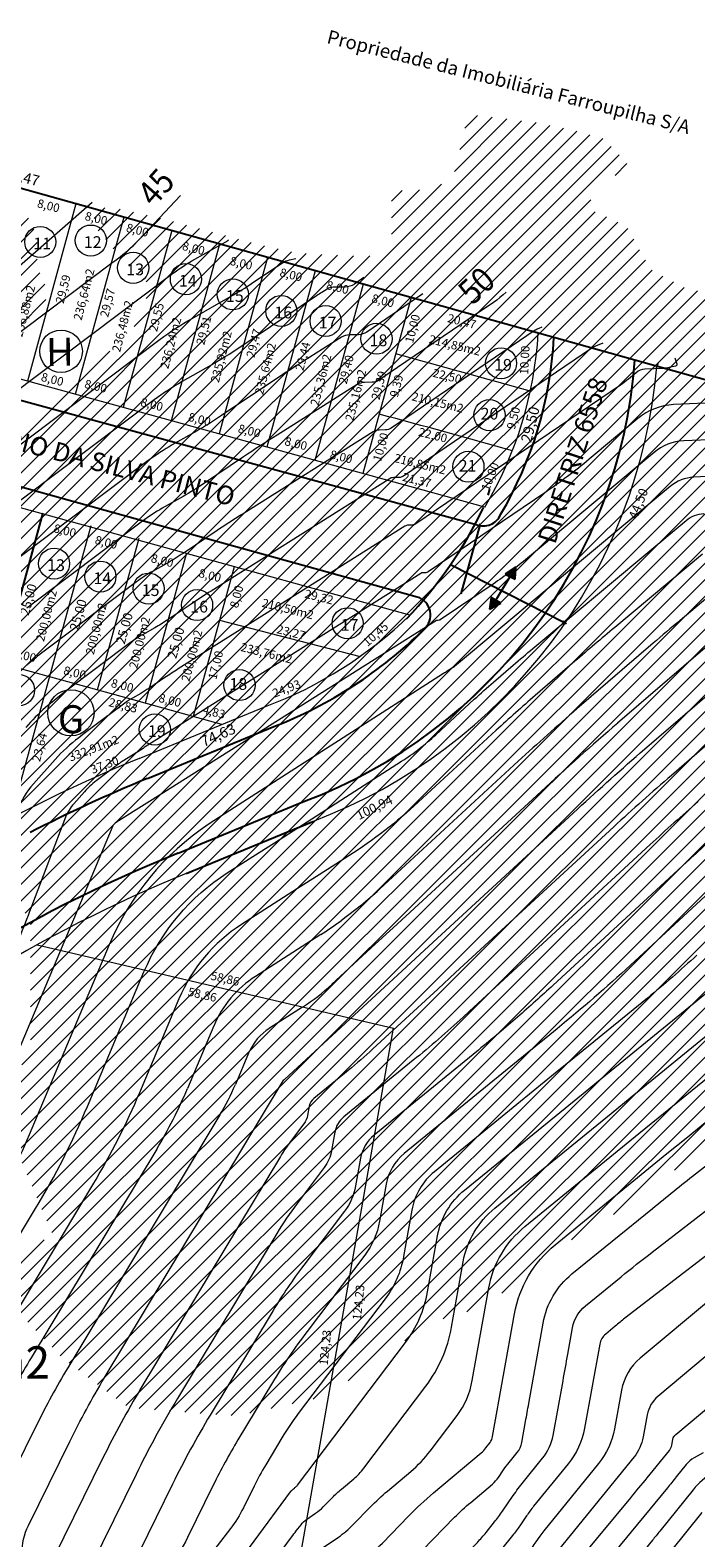
# Model space of a CAD drawing. Extents: x -91 to 358310, y 1 to 1326218.
# Drawn here: x 180047 to 180154, y 660914 to 661156 of the extents above; entities that cross this region are included whole.
import ezdxf
from ezdxf.enums import TextEntityAlignment as Align

# ---------------------------------------------------------------- set-up
doc = ezdxf.new("R2010")
doc.units = 0
doc.header["$LTSCALE"] = 35
doc.header["$MEASUREMENT"] = 0
for name, color, linetype in [('COTAS', 2, 'Continuous'), ('DIRETRIZ', 2, 'Continuous'), ('ID-POINT', 3, 'Continuous'), ('LOTES', 2, 'Continuous'), ('MEDEXTERNA', 4, 'Continuous'), ('NOME-RUA', 4, 'Continuous'), ('QUADRA', 4, 'Continuous'), ('RECUO', 1, 'Continuous'), ('RUAS', 2, 'Continuous'), ('TEXT', 3, 'Continuous'), ('TITULOS', 4, 'Continuous')]:
    doc.layers.add(name, color=color, linetype=linetype)
for name, color, linetype, lineweight in [('CURVP', 3, 'Continuous', 15), ('CURVS', 1, 'Continuous', 5), ('ROCHOSO', 7, 'Continuous', 20), ('VEG_mata+exóticas', 70, 'Continuous', 25), ('VEG_mata+nativas', 84, 'Continuous', 25)]:
    doc.layers.add(name, color=color, linetype=linetype, lineweight=lineweight)
doc.styles.add('ROMANS', font='ROMANS.SHX')
pattern_1 = [(45, (-299635.6625, -6002973.6891), (-1.3258252147, 1.3258252147), [])]

msp = doc.modelspace()

# ---------------------------------------------------------------- hatches: boundary and pattern name
at = {"layer": 'RECUO'}
h = msp.add_hatch(color=256, dxfattribs=at)
h.paths.add_polyline_path([(180123.18, 661068.91), (180123.99, 661068.49), (180124.9, 661070.02)])
h.paths.add_polyline_path([(180124.9, 661070.02), (180123.99, 661068.49), (180124, 661068.48, 0.003839), (180124.84, 661069.14)])
h.paths.add_polyline_path([(180124.84, 661069.14, -0.003839), (180124, 661068.48), (180124.76, 661068.09)])
h = msp.add_hatch(color=256, dxfattribs=at)
h.paths.add_polyline_path([(180122.44, 661064.22), (180121.67, 661064.7), (180120.64, 661063.25)])
h.paths.add_polyline_path([(180120.64, 661063.25), (180121.67, 661064.7), (180121.66, 661064.71, 0.003839), (180120.77, 661064.12)])
h.paths.add_polyline_path([(180120.77, 661064.12, -0.003839), (180121.66, 661064.71), (180120.93, 661065.16)])
at = {"layer": 'VEG_mata+exóticas', "lineweight": 5}
h = msp.add_hatch(dxfattribs=at)
h.set_pattern_fill('ANSI31', color=256, scale=15, style=0)
h.set_pattern_definition(pattern_1)
h.paths.add_polyline_path([(180014.67, 661141.45), (180009.57, 661141.45), (180004.97, 661141.45), (179998.68, 661142.64), (179994.6, 661145.02), (179987.97, 661145.87), (179978.79, 661146.04), (179973.34, 661143.15), (179969.77, 661137.71), (179969.94, 661131.25), (179970.96, 661124.97), (179976.41, 661122.25), (179983.38, 661119.87), (179986.27, 661118.85), (179988.99, 661118.85), (179995.11, 661116.47), (180006.85, 661116.81), (180009.06, 661114.94), (180012.12, 661112.56), (180015.86, 661112.05), (180021.98, 661111.88), (180029.63, 661109.84), (180032.18, 661106.95), (180036.43, 661104.91), (180043.24, 661107.8), (180045.45, 661108.99), (180046.13, 661109.16), (180048.85, 661110.86), (180049.53, 661114.6), (180047.83, 661118.51), (180047.83, 661122.42), (180046.98, 661125.81), (180044.94, 661127.34), (180042.73, 661128.7), (180039.5, 661131.93), (180035.24, 661138.56), (180028.44, 661139.07)])
at = {"layer": 'VEG_mata+nativas', "lineweight": 5}
h = msp.add_hatch(dxfattribs=at)
h.set_pattern_fill('ANSI31', color=1, scale=15, style=0)
h.set_pattern_definition(pattern_1)
edge = h.paths.add_edge_path()
edge.add_arc((180186.97, 661002.23), 3.56, 0, 360)
h.paths.add_polyline_path([(180102.68, 661120.13), (180099.16, 661120.13), (180089.94, 661120.57), (180083.79, 661121.89), (180067.54, 661126.28), (180059.63, 661128.03), (180057, 661127.59), (180057.06, 661124.93), (180061.95, 661119.07), (180065.37, 661116.13), (180065.37, 661111.74), (180061.95, 661106.36), (180055.1, 661101.97), (180048.26, 661095.61), (180043.86, 661089.75), (180038.84, 661089.42), (180036.7, 661071.16), (180039.45, 661055.62), (180039.45, 661042.83), (180038.53, 661029.12), (180046.76, 661012.67), (180046.76, 660993.48), (180042.19, 660981.6), (180050.42, 660962.41), (180041.28, 660957.84), (180037.65, 660957.84), (180041.02, 660954), (180052, 660942.59), (180062.54, 660934.69), (180073.08, 660933.81), (180080.11, 660933.37), (180094.16, 660936.44), (180102.51, 660942.15), (180110.85, 660948.29), (180119.64, 660950.93), (180127.98, 660957.07), (180136.33, 660963.65), (180142.48, 660966.73), (180154.78, 660976.38), (180184.65, 660982.53), (180194.75, 660983.84), (180205.29, 660977.7), (180210.12, 660966.29), (180216.27, 660963.22), (180218.03, 660970.24), (180211.88, 660978.58), (180206.17, 660985.16), (180202.65, 660995.25), (180205.73, 661005.79), (180210.12, 661011.05), (180216.71, 661014.57), (180221.98, 661011.05), (180224.18, 661007.54), (180227.25, 660999.2), (180259.02, 660975.94), (180275.71, 660968.92), (180272.19, 660983.84), (180266.92, 660997.01), (180255.94, 661011.05), (180244.08, 661024.22), (180239.69, 661032.12), (180239.69, 661043.97), (180236.62, 661050.99), (180235.74, 661048.95), (180227.39, 661059.92), (180227.39, 661070.46), (180223, 661073.09), (180214.22, 661075.72), (180212.02, 661084.5), (180215.53, 661087.57), (180222.12, 661088.89), (180230.91, 661086.26), (180238.81, 661085.82), (180257.26, 661086.26), (180266.48, 661080.99), (180281.42, 661080.99), (180288.89, 661083.62), (180291.96, 661090.65), (180294.6, 661096.35), (180303.38, 661098.55), (180306.45, 661099.42), (180309.09, 661099.86), (180309.97, 661106.01), (180309.09, 661113.91), (180315.68, 661113.03), (180321.39, 661114.79), (180321.39, 661118.3), (180326.66, 661120.93), (180330.17, 661120.93), (180337.64, 661120.93), (180347.74, 661122.69), (180349.08, 661128.91), (180350.84, 661135.05), (180353.48, 661141.64), (180365.77, 661135.05), (180371.92, 661138.13), (180376.76, 661142.51), (180382.03, 661146.9), (180385.54, 661150.41), (180384.22, 661153.49), (180381.15, 661152.17), (180377.19, 661150.41), (180368.85, 661145.59), (180365.34, 661142.95), (180359.63, 661144.71), (180349.96, 661148.66), (180344.69, 661149.1), (180341.18, 661146.9), (180338.54, 661141.2), (180338.54, 661136.37), (180334.15, 661131.98), (180327.12, 661129.79), (180321.85, 661130.23), (180316.14, 661130.23), (180310.43, 661134.61), (180305.6, 661133.3), (180300.33, 661126.28), (180297.69, 661120.13), (180293.3, 661121.01), (180288.03, 661122.76), (180281.44, 661128.47), (180271.34, 661130.66), (180255.53, 661129.35), (180250.26, 661125.84), (180238.84, 661123.2), (180226.1, 661128.03), (180220.39, 661128.47), (180214.68, 661126.28), (180210.73, 661120.13), (180209.85, 661112.67), (180202.38, 661112.67), (180200.18, 661117.06), (180199.31, 661123.64), (180191.84, 661122.33), (180187.45, 661118.81), (180185.25, 661115.3), (180180.86, 661113.99), (180176.03, 661113.11), (180159.34, 661113.55), (180152.31, 661114.86), (180146.6, 661117.94), (180142.65, 661124.96), (180136.94, 661127.59), (180136.94, 661131.54), (180143.52, 661134.18), (180139.13, 661139), (180134.3, 661140.32), (180128.15, 661141.64), (180117.17, 661142.95), (180115.85, 661137.25), (180115.85, 661135.49), (180114.1, 661131.98), (180108.82, 661130.66), (180105.75, 661130.66), (180104.87, 661129.35), (180104.87, 661123.64), (180105.31, 661121.45)])

# ---------------------------------------------------------------- linework, layer by layer
at = {"layer": 'COTAS', "color": 1, "lineweight": 5}
for centre in [(180056.48, 661122.62), (180048.35, 661122.4), (180063.3, 661118.22), (180071.78, 661116.4), (180079.33, 661113.94), (180087.13, 661111.28), (180094.27, 661109.66), (180102.45, 661106.81), (180122.5, 661102.86), (180120.64, 661094.5), (180117.25, 661086.2), (180050.57, 661070.6), (180058.02, 661068.5), (180065.79, 661066.58), (180073.59, 661063.92), (180097.81, 661060.99), (180044.94, 661050.22), (180080.41, 661051.04), (180066.78, 661043.88)]:
    msp.add_circle(centre, 2.5, dxfattribs=at)
at = {"layer": 'COTAS', "lineweight": 5}
for centre, radius in [((180051.69, 661104.78), 3.43), ((180053.28, 661046.57), 3.72)]:
    msp.add_circle(centre, radius, dxfattribs=at)
at = {"layer": 'CURVP'}
for p, q in [((180159.8, 661060.91, 60), (180141.26, 661044.92, 60)), ((180128.94, 661033.92, 60), (180105.14, 661011.94, 60)), ((180105.14, 661011.94, 60), (180102.26, 661009.29, 60)), ((180102.26, 661009.29, 60), (180095.28, 661002.85, 60)), ((180090.54, 660999.19, 60), (180085.26, 660995.8, 60)), ((180081.88, 660991.78, 60), (180079.75, 660986.7, 60)), ((180077.26, 660981.81, 60), (180052.76, 660941.07, 60)), ((180047.76, 660931.88, 60), (180042.29, 660920.73, 60))]:
    msp.add_line(p, q, dxfattribs=at)
for points, elevation in [([(180031.72, 661097.85), (180059.89, 661119.01, 0.018699), (180063.31, 661121.78), (180070.94, 661129.87)], 45), ([(180123.34, 661114.3, -0.041324), (180119.05, 661111.15), (180102.85, 661100.15, -0.145531), (180101.73, 661099.79), (180100.5, 661099.77, 0.136827), (180099.36, 661099.43), (180086.45, 661091.29, 0.007518), (180081.04, 661087.77), (180074.6, 661083.44, -0.018989), (180071.33, 661081.42), (180067.99, 661079.52, 0.031961), (180064.78, 661077.41), (180046.18, 661063.44, 0.029613)], 50), ([(180157.3, 661090.6), (180151.89, 661090.35, 0.163741), (180147.11, 661088.48), (180126.75, 661071.47, -0.024933), (180121.23, 661067.31), (180112.72, 661061.53, -0.145531), (180112.53, 661061.47), (180112.32, 661061.46, 0.136827), (180112.13, 661061.41), (180071.72, 661035.94), (180068.21, 661033.73), (180061.47, 661029.48, 0.001952), (180060.94, 661029.15), (180060.41, 661028.81, 0.151862), (180060.03, 661028.35), (180037.2, 660974.03, -0.035899), (180031.64, 660963.07), (180023.31, 660949.22, 0.021335), (180021.09, 660945.14), (180019.04, 660940.97, 0.112046), (180017.99, 660936.56), (180017.92, 660928.82, -0.088919), (180016.69, 660922.32), (180009.88, 660904.47)], 55), ([(180158.18, 661019.66), (180143.3, 661005.92, -0.015276), (180131.53, 660995.71), (180129.76, 660994.26), (180126.68, 660991.75), (180106.91, 660975.62, 0.179442), (180104.02, 660970.69), (180102.95, 660964.69, -0.11832), (180100.58, 660959.26), (180091.27, 660946.94, 0.026481), (180085.71, 660938.72), (180080.16, 660929.49, 0.021335), (180076.19, 660922.22), (180072.05, 660913.76, -0.050843), (180068.88, 660908.68), (180063.36, 660901.56, -0.001894), (180063.33, 660901.51), (180060.94, 660898.48)], 65), ([(180086.35, 660895.49), (180089.73, 660900.09, -0.006193), (180090.62, 660901.27), (180093.4, 660904.86, -0.078119), (180095.93, 660907.24), (180100, 660910.03, 0.049695), (180103.4, 660912.88), (180107.6, 660917.2, -0.024778), (180111.63, 660920.95), (180119.31, 660927.41, 0.056054), (180120.06, 660928.2), (180120.72, 660929.07, 0.11832), (180121.14, 660930.04), (180124.66, 660949.79, -0.179442), (180131.18, 660960.89), (180149.19, 660975.59), (180152.27, 660978.1), (180156.52, 660981.57, -0.006814)], 70), ([(180178.2, 660962.01), (180147.74, 660936.5, 0.175228), (180146.02, 660933.54), (180145.37, 660929.96, -0.126309), (180143.89, 660926.75), (180131.02, 660910.91, 0.021159), (180130.86, 660910.69), (180130.71, 660910.47, -0.020144), (180130.55, 660910.26), (180129.65, 660909.14, -0.003309), (180128.99, 660908.33), (180124.62, 660903.05, -0.027547), (180123.49, 660901.83), (180122.3, 660900.67, -0.114462), (180120.91, 660899.84), (180113.58, 660897.47, 0.101425), (180112.48, 660896.84), (180111.16, 660895.69, -0.074526), (180110.86, 660895.5), (180105.75, 660893.22)], 75)]:
    msp.add_lwpolyline(points, format="xyb", dxfattribs=dict(at, elevation=elevation))
for centre, radius, start, end in [((180462.11, 660673.03, 60), 491.16, 130.7853, 132.7125), ((180072.08, 661027.98, 60), 34.21, 302.6636, 312.7125), ((180090.04, 660988.35, 60), 8.85, 122.6636, 157.2039), ((180044.45, 661001.54, 60), 38.28, 328.98, 337.2039), ((180157.83, 660877.89, 60), 122.6, 148.98, 153.8688)]:
    msp.add_arc(centre, radius, start, end, dxfattribs=at)
at = {"layer": 'CURVS'}
for p, q in [((180157.48, 661066.62, 59), (180151.3, 661061.46, 59)), ((180146.95, 661057.77, 59), (180134.71, 661047.21, 59)), ((180125.25, 661038.77, 59), (180102.91, 661018.15, 59)), ((180100.02, 661015.62, 59), (180096.86, 661013.17, 59)), ((180093.49, 661010.86, 59), (180082.99, 661004.13, 59)), ((180076.27, 660996.14, 59), (180072.03, 660986.05, 59)), ((180067.09, 660976.31, 59), (180046.87, 660942.7, 59)), ((180154.82, 660917.82, 79), (180149.76, 660911.51, 79))]:
    msp.add_line(p, q, dxfattribs=at)
at = {"layer": 'CURVS', "elevation": 44}
msp.add_lwpolyline([(180034.53, 661109.41), (180056.7, 661128.81)], dxfattribs=at)
at = {"layer": 'CURVS'}
for points, elevation in [([(179953.03, 660911.99), (179960.18, 660953.92, -0.030646), (179960.4, 660954.87), (179960.69, 660955.82, 0.019528), (179960.93, 660956.77), (179965.45, 660977.64, -0.059097), (179970.15, 660991.31), (179977.17, 661005.85, 0.021499), (179983.33, 661020.17), (179985.37, 661025.53), (179990.77, 661039.74), (179990.8, 661039.81, -0.090662), (180000.59, 661055.98), (180014.83, 661072.06), (180017.39, 661074.95), (180017.74, 661075.34, -0.050421), (180035.03, 661091.28), (180069.65, 661117.29, -0.031961), (180073.2, 661119.61), (180078.56, 661122.65, -0.005262), (180078.65, 661122.71, 0.005262), (180078.56, 661122.65)], 46), ([(179959.3, 660910.41), (179964.62, 660941.6, -0.030646), (179966, 660947.48), (179967.74, 660953.28, 0.019528), (179969.25, 660959.13), (179972.31, 660973.26, -0.059097), (179976.07, 660984.21), (179981.68, 660995.84, 0.021499), (179986.62, 661007.31), (179993.49, 661025.38), (179998.99, 661039.59, -0.077162), (180008.52, 661054.43), (180020.52, 661067.98), (180023.08, 661070.86, -0.048131), (180037.82, 661084.32), (180067.63, 661106.71, -0.031961), (180072.77, 661110.09), (180078.97, 661113.6, 0.018989), (180082.57, 661115.84), (180087.35, 661119.05, -0.101253), (180088.45, 661119.5), (180089.46, 661119.7)], 47), ([(180100.44, 661116.64), (180098.9, 661115.6, -0.145531), (180097.41, 661115.13), (180095.46, 661115.09, 0.136827), (180094.52, 661114.81), (180093.65, 661114.26, 0.007518), (180092.8, 661113.71), (180080.45, 661105.39, -0.018989), (180075.86, 661102.56), (180071.18, 661099.9, 0.031961), (180066.68, 661096.95), (180040.6, 661077.36, 0.043743)], 48), ([(180109.91, 661114.01), (180100.88, 661107.88, -0.145531), (180099.57, 661107.46), (180098.13, 661107.43, 0.136827), (180096.81, 661107.04), (180090.71, 661103.19, 0.007518), (180086.28, 661100.31), (180077.52, 661094.42, -0.018989), (180073.6, 661091.99), (180069.58, 661089.71, 0.031961), (180065.73, 661087.18), (180043.39, 661070.4, 0.037873)], 49), ([(180129.04, 661108.69), (180128.58, 661108.48, 0.045255), (180128, 661108.16), (180104.83, 661092.43, -0.145531), (180103.89, 661092.13), (180102.86, 661092.11, 0.136827), (180101.91, 661091.83), (180081.14, 661078.74, 0.007518), (180076.82, 661075.92), (180071.68, 661072.46, -0.018989), (180069.07, 661070.84), (180066.39, 661069.33, 0.031961), (180063.83, 661067.65), (180048.96, 661056.48, 0.017107), (180046.2, 661054.26)], 51), ([(180138.88, 661106.11), (180137.7, 661105.59, 0.045255), (180136.95, 661105.17), (180106.8, 661084.7, -0.145531), (180106.05, 661084.46), (180105.23, 661084.45, 0.136827), (180104.47, 661084.22), (180075.84, 661066.18, 0.007518), (180072.61, 661064.08), (180068.75, 661061.48, -0.018989), (180066.8, 661060.27), (180064.8, 661059.14, 0.031961), (180062.88, 661057.88), (180052.26, 661049.91), (180049.17, 661047.4, 0.028874), (180046.02, 661044.23)], 52), ([(180150.44, 661103.72), (180150.78, 661102.78, -0.44965), (180150.57, 661102.39), (180149.57, 661102.16, -0.045801), (180148.68, 661102.03), (180145.65, 661101.89, 0.163741), (180144.23, 661101.34), (180143, 661100.31, -0.024933), (180141.72, 661099.34), (180108.77, 661076.98, -0.145531), (180108.21, 661076.8), (180107.59, 661076.79, 0.136827), (180107.02, 661076.62), (180070.54, 661053.63, 0.007518), (180068.39, 661052.23), (180065.83, 661050.51, -0.018989), (180064.53, 661049.7), (180063.2, 661048.95, 0.031961), (180061.93, 661048.11), (180058.43, 661045.48), (180055.21, 661043.07), (180054.54, 661042.56, 0.050421), (180050.73, 661039.05), (180047.27, 661035.15, 0.090662), (180044.62, 661030.76)], 53), ([(180157.91, 661096.55), (180150.27, 661096.19, 0.163741), (180144.52, 661093.95), (180136.68, 661087.4, -0.024933), (180129.53, 661082), (180110.75, 661069.25, -0.145531), (180110.37, 661069.13), (180109.96, 661069.13, 0.136827), (180109.57, 661069.01), (180065.24, 661041.07, 0.002488), (180064.88, 661040.85), (180061.39, 661038.63, 0.021287), (180060.98, 661038.35), (180057.32, 661035.6, 0.050421), (180055.44, 661033.86), (180053.73, 661031.94, 0.090662), (180052.42, 661029.77), (180047.12, 661015.83, -0.008612), (180043.11, 661005.81)], 54), ([(180157.83, 661084.71), (180153.52, 661084.5, 0.163741), (180149.7, 661083.02), (180115.01, 661054.03, -0.024933), (180114.89, 661053.93), (180114.69, 661053.8, 0.136827), (180114.68, 661053.8), (180113.82, 661053.26, 0.001952), (180113.25, 661052.9), (180078.83, 661030.83), (180075.37, 661028.6, 0.14616), (180059.43, 661009.21), (180046.57, 660978.62, -0.035899), (180039.61, 660964.91), (180029.2, 660947.59, 0.021335), (180026.42, 660942.49), (180023.86, 660937.27, 0.112046), (180022.55, 660931.76), (180022.45, 660920.81, -0.088919), (180021.37, 660915.14), (180016.98, 660903.64)], 56), ([(180024.09, 660902.8), (180026.57, 660909.29, 0.088919), (180026.96, 660911.37), (180027.11, 660926.96, -0.112046), (180028.68, 660933.58), (180031.76, 660939.84, -0.021335), (180035.09, 660945.96), (180047.59, 660966.75, 0.035899), (180055.94, 660983.2), (180065.04, 661004.85, -0.151862), (180078.45, 661020.8), (180082.56, 661023.43), (180086.03, 661025.66), (180106.47, 661038.76, 0.043875), (180111.99, 661043.03), (180118.19, 661048.75, -0.008409), (180121.3, 661051.52), (180124.45, 661054.24, -0.003927), (180127.62, 661056.93), (180152.29, 661077.55, -0.163741), (180155.14, 661078.66)], 57), ([(180154.89, 661072.09), (180140.8, 661060.32, 0.003927), (180134.38, 661054.87), (180128, 661049.37, 0.008409), (180121.72, 661043.76), (180109.18, 661032.18, -0.043875), (180098, 661023.54), (180093.24, 661020.49), (180089.76, 661018.26), (180080.72, 661012.47, 0.151862), (180070.65, 661000.49), (180064.31, 660985.39, -0.035899), (180056.91, 660970.82), (180040.98, 660944.33, 0.021335), (180037.09, 660937.19), (180033.51, 660929.88, 0.112046), (180031.67, 660922.16), (180031.48, 660901.94)], 58), ([(180045.28, 660900.32), (180045.39, 660911.21, -0.112046), (180046.45, 660915.69), (180053.09, 660929.23, -0.021335), (180058.65, 660939.44), (180087.44, 660987.3, 0.035899), (180087.47, 660987.36), (180087.49, 660987.42, -0.151862), (180087.53, 660987.47), (180087.59, 660987.51, 0.043875), (180087.65, 660987.55), (180107.29, 661005.68), (180110.16, 661008.33), (180134.79, 661031.07, -0.008409), (180145.59, 661040.71), (180158.29, 661051.67, -0.158083)], 61), ([(180159.32, 661044.61), (180149.91, 661036.49, 0.008409), (180140.63, 661028.21), (180115.19, 661004.73), (180112.31, 661002.07), (180101.89, 660992.45, -0.015276), (180097.9, 660988.99), (180092.35, 660984.46, 0.179442), (180091.64, 660983.24), (180091.37, 660981.75, -0.11832), (180090.78, 660980.41), (180088.61, 660977.53, 0.026481), (180086.99, 660975.13), (180064.54, 660937.81, 0.021335), (180058.43, 660926.58), (180050.61, 660910.64, 0.112046), (180049.96, 660907.91), (180049.88, 660899.78)], 62), ([(180154.23, 661032.28, 0.008409), (180146.48, 661025.36), (180120.22, 661001.12), (180117.34, 660998.46), (180116.39, 660997.58, -0.015276), (180108.38, 660990.62), (180097.21, 660981.51, 0.179442), (180095.76, 660979.06), (180095.23, 660976.07, -0.11832), (180094.05, 660973.36), (180089.68, 660967.57, 0.026481), (180086.4, 660962.73), (180070.43, 660936.18, 0.021335), (180063.76, 660923.93), (180054.77, 660905.59, 0.112046), (180054.54, 660904.61), (180054.48, 660899.24)], 63), ([(180158.55, 661028.06, 0.008409), (180152.33, 661022.51), (180130.9, 661002.72, -0.007386), (180125.15, 660997.57), (180122.15, 660995, -0.00411), (180118.85, 660992.26), (180102.06, 660978.57, 0.179442), (180099.89, 660974.88), (180099.09, 660970.38, -0.11832), (180097.31, 660966.31), (180090.74, 660957.61, 0.026481), (180085.82, 660950.34), (180075.69, 660933.49, 0.021335), (180069.64, 660922.38), (180061.68, 660906.16, -0.050843), (180060.71, 660904.59), (180056.38, 660899.01)], 64), ([(180076.17, 660896.69), (180088.79, 660913.84, -0.006193), (180089.54, 660914.84), (180090.31, 660915.83, -0.078119), (180091.21, 660916.68), (180092.66, 660917.67, 0.049695), (180093.87, 660918.69), (180095.37, 660920.23, -0.024778), (180096.81, 660921.56), (180098.78, 660923.23, 0.056054), (180100.41, 660924.94), (180110.37, 660938.12, 0.11832), (180114.53, 660947.64), (180116.4, 660958.15, -0.179442), (180121.48, 660966.78), (180140.19, 660982.05), (180143.27, 660984.56), (180175.04, 661010.49, 0.015276)], 68), ([(180153.98, 661007.53, -0.015276), (180146.04, 661000.63), (180134.26, 660991.03), (180131.19, 660988.52), (180111.77, 660972.68, 0.179442), (180108.15, 660966.51), (180106.81, 660959.01, -0.11832), (180103.84, 660952.21), (180089.86, 660933.72, 0.026481), (180087.24, 660929.84), (180084.62, 660925.48, 0.021335), (180082.75, 660922.05), (180081.03, 660918.54, -0.050843), (180078.97, 660915.24), (180076.27, 660911.76, 0.007605), (180073.72, 660908.38), (180066, 660897.88)], 66), ([(180071.09, 660897.29), (180088.62, 660921.13, -0.006193), (180088.69, 660921.22), (180088.77, 660921.32, -0.078119), (180088.86, 660921.4), (180089, 660921.5, 0.049695), (180089.11, 660921.59), (180089.26, 660921.74, -0.024778), (180089.4, 660921.87), (180089.59, 660922.03, 0.056054), (180089.74, 660922.2), (180107.11, 660945.17, 0.11832), (180110.67, 660953.32), (180112.27, 660962.33, -0.179442), (180116.62, 660969.73), (180135.69, 660985.29), (180138.77, 660987.8), (180160.54, 661005.56, 0.015276)], 67), ([(180081.26, 660896.09), (180088.96, 660906.55, -0.006193), (180090.4, 660908.46), (180091.86, 660910.35, -0.078119), (180093.57, 660911.96), (180096.33, 660913.85, 0.049695), (180098.64, 660915.79), (180101.49, 660918.72, -0.024778), (180104.22, 660921.25), (180107.98, 660924.42, 0.056054), (180111.07, 660927.68), (180115.42, 660933.43, 0.11832), (180117.87, 660939.05), (180120.53, 660953.97, -0.179442), (180126.33, 660963.84), (180144.69, 660978.82), (180147.77, 660981.33), (180166.75, 660996.82, -0.006814)], 69), ([(180087.73, 660895.33), (180093.11, 660897.73, 0.074526), (180093.14, 660897.76), (180094.41, 660898.86, 0.048587), (180095.19, 660899.69), (180095.99, 660900.72, -0.078119), (180096.88, 660901.56), (180103.67, 660906.2, 0.049695), (180108.16, 660909.98), (180115.02, 660917.03, -0.024778), (180117.61, 660919.43), (180121.1, 660922.37, 0.068515), (180122.08, 660923.46), (180122.91, 660924.68, -0.021159), (180123.8, 660925.87), (180125.07, 660927.44, 0.126309), (180125.82, 660929.07), (180126.44, 660932.46, 0.000872), (180126.95, 660935.33), (180129.27, 660948.31, -0.179442), (180133.91, 660956.21), (180146.85, 660966.77, -0.004193), (180153.76, 660972.31), (180156.91, 660974.77, -0.000729)], 71), ([(180092.24, 660894.8), (180097.55, 660897.17, 0.074526), (180097.65, 660897.24), (180099.4, 660898.77, -0.101425), (180100.75, 660899.54), (180104.02, 660900.59, 0.07179), (180106.52, 660901.82), (180109.11, 660903.6, 0.049695), (180111.42, 660905.54), (180118.68, 660912.99, 0.023498), (180120.1, 660914.6), (180121.45, 660916.28, 0.020144), (180122.73, 660918), (180124.46, 660920.53, -0.021159), (180126.1, 660922.74), (180129.18, 660926.54, 0.126309), (180130.88, 660930.22), (180132.47, 660939.01, 0.000872), (180133.24, 660943.28), (180134, 660947.56, -0.179442), (180136.07, 660951.07), (180141.82, 660955.76, -0.006814), (180146.83, 660959.74), (180158.61, 660968.83)], 72), ([(180163.49, 660965.32), (180142.42, 660949.07, 0.010029), (180140.87, 660947.82), (180139.34, 660946.54, 0.175228), (180138.39, 660944.91), (180135.93, 660931.37, -0.126309), (180133.3, 660925.63), (180127.74, 660918.8, 0.021159), (180126.59, 660917.25), (180125.51, 660915.66, -0.020144), (180124.36, 660914.11), (180115.7, 660903.36, -0.003309), (180115.33, 660902.91), (180114.83, 660902.31, -0.027547), (180114.67, 660902.14), (180114.5, 660901.97, -0.114462), (180114.3, 660901.85), (180105.03, 660898.85, 0.101425), (180103.76, 660898.13), (180102.15, 660896.72, -0.074526), (180101.98, 660896.62), (180096.74, 660894.27)], 73), ([(180156.5, 660952.37), (180144.88, 660942.64, 0.175228), (180141.89, 660937.5), (180140.76, 660931.28, -0.126309), (180138.2, 660925.71), (180129.38, 660914.85, 0.021159), (180128.73, 660913.97), (180128.11, 660913.07, -0.020144), (180127.46, 660912.19), (180123.15, 660906.85, -0.003309), (180121.67, 660905.03), (180119.73, 660902.68, -0.027547), (180119.08, 660901.98), (180118.4, 660901.32, -0.114462), (180117.6, 660900.84), (180109.3, 660898.16, 0.101425), (180108.12, 660897.48), (180106.65, 660896.2, -0.074526), (180106.42, 660896.06), (180101.25, 660893.75)], 74), ([(180110.26, 660892.69), (180115.3, 660894.94, 0.074526), (180115.66, 660895.17), (180116.84, 660896.2, -0.101425), (180117.86, 660896.78), (180124.22, 660898.84, 0.114462), (180126.2, 660900.03), (180127.9, 660901.68, 0.027547), (180129.51, 660903.41), (180133.77, 660908.56, 0.001241), (180134.25, 660909.15), (180134.73, 660909.73, -0.001211), (180135.21, 660910.32), (180143.38, 660920.18, 0.002266), (180145.99, 660923.37), (180149.59, 660927.79, 0.126309), (180149.97, 660928.64), (180150.14, 660929.58, -0.175228), (180150.6, 660930.36), (180156.55, 660935.35, 0.014219)], 76), ([(180155.01, 660927.43), (180153.56, 660926.61, 0.095441), (180152.31, 660925.55), (180150.7, 660923.53, -0.003939), (180149.26, 660921.77), (180140.63, 660911.33, 0.001211), (180139.43, 660909.88), (180138.24, 660908.43, -0.001241), (180137.05, 660906.98), (180134.4, 660903.78, -0.027547), (180132.31, 660901.52), (180130.09, 660899.38, -0.114462), (180127.52, 660897.83), (180122.13, 660896.08, 0.101425), (180121.2, 660895.56), (180120.16, 660894.65, -0.074526), (180119.74, 660894.38), (180114.77, 660892.16)], 77), ([(180156.58, 660924.18, 0.095441), (180153.39, 660921.47), (180148.04, 660914.79, -0.003939), (180146.86, 660913.34), (180145.67, 660911.91, 0.001211), (180144.49, 660910.47), (180142.07, 660907.52, -0.001241), (180140.48, 660905.58), (180138.88, 660903.65, -0.027547), (180137.18, 660901.82), (180133.89, 660898.63, -0.114462), (180130.96, 660896.87), (180126.41, 660895.39, 0.101425), (180125.56, 660894.92), (180124.67, 660894.13, -0.074526), (180124.18, 660893.82), (180119.27, 660891.63)], 78)]:
    msp.add_lwpolyline(points, format="xyb", dxfattribs=dict(at, elevation=elevation))
for centre, radius, start, end in [((180384.26, 660782.71, 59), 363.28, 129.8854, 130.7853), ((180380.93, 660761.82, 59), 376.92, 130.7853, 132.7125), ((180056.78, 661068.12, 59), 68.01, 309.4743, 312.7125), ((180056.78, 661068.12, 59), 68.01, 302.6636, 306.1027), ((180092.49, 660989.32, 59), 17.6, 122.6636, 157.2039), ((180001.86, 661015.54, 59), 76.11, 328.98, 337.2039), ((180140.25, 660886.55, 59), 108.96, 148.98, 153.8688)]:
    msp.add_arc(centre, radius, start, end, dxfattribs=at)
at = {"layer": 'DIRETRIZ', "color": 4}
msp.add_line((180071.85, 661020.72), (180092.2, 661029.08), dxfattribs=at)
at = {"layer": 'DIRETRIZ', "color": 4, "lineweight": 20}
for centre, radius, start, end in [((180061.63, 661109.71), 86.23, 290.7636, 355.1049), ((180163.16, 660799.3), 239.51, 112.4122, 130.59)]:
    msp.add_arc(centre, radius, start, end, dxfattribs=at)
at = {"layer": 'LOTES', "color": 2, "lineweight": 20}
for p, q in [((180054.09, 661128.53), (180046.27, 661099.98)), ((180061.8, 661126.37), (180053.98, 661097.85)), ((180069.5, 661124.22), (180061.69, 661095.72)), ((180077.21, 661122.06), (180069.4, 661093.6)), ((180084.9, 661119.9), (180077.11, 661091.47)), ((180092.61, 661117.74), (180084.83, 661089.34)), ((180100.32, 661115.58), (180092.54, 661087.21)), ((180108.02, 661113.42), (180100.25, 661085.08)), ((180145.77, 661090.88), (180145.77, 661090.88)), ((180048.74, 661078.74), (180035.48, 661030.37)), ((180056.48, 661076.69), (180043.55, 661029.56)), ((180064.2, 661074.62), (180057.52, 661050.23)), ((180071.8, 661072.12), (180065.22, 661048.11)), ((180079.55, 661070.09), (180072.94, 661045.98)), ((180060.38, 661049.44), (179990.52, 661068.7)), ((180077.19, 661061.49), (180099.8, 661055.64)), ((180077.59, 661044.7), (180060.38, 661049.44)), ((180047.86, 661009.23), (180105.17, 660995.77)), ((180087.5, 660895.36), (180105.17, 660995.77))]:
    msp.add_line(p, q, dxfattribs=at)
at = {"layer": 'LOTES', "color": 6, "lineweight": 20}
msp.add_line((180147.77, 661102.79), (180147.36, 661101.93), dxfattribs=at)
at = {"layer": 'LOTES'}
for p, q in [((180120.66, 661082.57), (180120.39, 661081.6)), ((180119.06, 661076.78), (180116.01, 661065.73)), ((180119.06, 661076.78), (180119.14, 661077.08))]:
    msp.add_line(p, q, dxfattribs=at)
at = {"layer": 'LOTES', "color": 2}
msp.add_line((180048.7, 661078.59), (180035.54, 661030.59), dxfattribs=at)
at = {"layer": 'LOTES', "color": 2, "lineweight": 20}
for points in [[(180127.2, 661098.35, 0.003274), (180105.54, 661104.37, 0.003249)], [(180124.32, 661088.78, 0.003243), (180102.88, 661094.66, 0.003204)]]:
    msp.add_lwpolyline(points, format="xyb", dxfattribs=at)
at = {"layer": 'LOTES'}
for points in [[(180119.67, 661079.01), (180119.67, 661079.01), (180119.68, 661079.01)], [(180116.53, 661067.66), (180116.53, 661067.65), (180116.54, 661067.65)], [(180107.83, 661062.35), (180107.83, 661062.34), (180107.84, 661062.34)]]:
    msp.add_solid(points, dxfattribs=at)
at = {"layer": 'MEDEXTERNA', "lineweight": 20}
msp.add_arc((180081.69, 661072.83), 184.3, 280.994, 344.8228, dxfattribs=at)
at = {"layer": 'QUADRA', "color": 4, "lineweight": 20}
for p, q in [((180119.86, 661079.67), (179961.45, 661123.39)), ((180066.99, 661073.55), (179997.13, 661092.81)), ((180107.83, 661062.3), (180066.99, 661073.55)), ((180064.25, 661039.22), (180084.61, 661047.58))]:
    msp.add_line(p, q, dxfattribs=at)
at = {"layer": 'QUADRA'}
msp.add_line((180132.42, 661061.37), (180132.95, 661060.89), dxfattribs=at)
at = {"layer": 'QUADRA', "color": 7}
msp.add_line((180086.28, 661044.49), (180086.24, 661044.49), dxfattribs=at)
at = {"layer": 'QUADRA', "color": 4, "lineweight": 20}
msp.add_lwpolyline([(180119.86, 661079.67, 0.119866), (180128.48, 661107.69), (180128.48, 661107.69)], format="xyb", dxfattribs=at)
for centre, radius, start, end in [((180060.8, 661110.81), 67.56, 290.6267, 314.1066), ((180152.64, 660822.87), 233.71, 112.2231, 118.3083)]:
    msp.add_arc(centre, radius, start, end, dxfattribs=at)
at = {"layer": 'RECUO'}
for p, q in [((180114.38, 661070.44), (180132.68, 661061.12)), ((180121.2, 661063.92), (180124.9, 661070.02)), ((180124.9, 661070.02), (180123.18, 661068.91)), ((180124.76, 661068.09), (180124.9, 661070.02)), ((180123.18, 661068.91), (180124.76, 661068.09)), ((180120.93, 661065.16), (180120.64, 661063.25)), ((180122.44, 661064.22), (180120.93, 661065.16)), ((180120.64, 661063.25), (180122.44, 661064.22))]:
    msp.add_line(p, q, dxfattribs=at)
msp.add_arc((180057.31, 661109.63), 69.23, 316.215, 334.2978, dxfattribs=at)
at = {"layer": 'RUAS'}
for p, q in [((179960.53, 661120.01), (180118.49, 661076.92)), ((179998.03, 661096.09), (180067.85, 661076.67)), ((180067.85, 661076.67), (180109.02, 661065.22)), ((180065.58, 661035.98), (180085.94, 661044.34)), ((180070.52, 661023.96), (180090.87, 661032.32))]:
    msp.add_line(p, q, dxfattribs=at)
for centre, radius, start, end in [((180068.58, 661110.22), 62.49, 329.4915, 357.0105), ((180061.61, 661109.64), 82.67, 290.7298, 355.6267), ((180119.69, 661079.61), 2.95, 246.0023, 337.6662), ((180108.13, 661062.33), 3.02, 309.9366, 72.871), ((180059.83, 661110.97), 71.56, 291.3941, 314.591), ((180153.94, 660819.86), 233.49, 112.2394, 117.3367), ((180156.63, 660809.89), 230.74, 111.9131, 131.5621)]:
    msp.add_arc(centre, radius, start, end, dxfattribs=at)
at = {"layer": 'TITULOS'}
msp.add_line((180214.79, 661083.52), (179969.36, 661152.27), dxfattribs=at)

# ---------------------------------------------------------------- texts
at = {"color": 3, "style": 'ROMANS'}
msp.add_text('Propriedade da Imobiliária Farroupilha S/A', height=2.2, rotation=345.8703, dxfattribs=at).set_placement((180094.32, 661154.44))
at = {"layer": 'COTAS', "style": 'ROMANS'}
for s, rotation, p in [('44,50', 68.4832, (180145.28, 661079.96, -52)), ('25,00', 74.453, (180047.16, 661064.63)), ('25,00', 74.453, (180055.17, 661062.15)), ('25,00', 74.453, (180062.6, 661059.97)), ('25,00', 74.453, (180070.9, 661057.64)), ('100,94', 26.1028, (180102.44, 661030.66, -52))]:
    msp.add_text(s, height=1.5, rotation=rotation, dxfattribs=at).set_placement(p, align=Align.CENTER)
at = {"layer": 'ID-POINT', "color": 2, "style": 'ROMANS', "width": 0.9}
for s, rotation, p in [('45', 48.4558, (180067.34, 661130.88)), ('50', 42.6858, (180118.89, 661115))]:
    msp.add_text(s, height=4, rotation=rotation, dxfattribs=at).set_placement(p, align=Align.MIDDLE)
at = {"layer": 'NOME-RUA', "color": 4, "style": 'ROMANS'}
msp.add_text('DIRETRIZ 6558', height=3, rotation=72.0576, dxfattribs=at).set_placement((180134.03, 661087.24), align=Align.MIDDLE_CENTER)
msp.add_text('RUA CLÁUDIO DA SILVA PINTO', height=3, rotation=345.3774, dxfattribs=at).set_placement((180023.77, 661094.28))
at = {"layer": 'QUADRA', "style": 'ROMANS'}
for s, rotation, p in [('164,47', 345.9847, (180044.52, 661132.21)), ('29,50', 75.9847, (180128.02, 661092.8)), ('74,63', 23.7761, (180077.31, 661042.22, -53))]:
    msp.add_text(s, height=1.71, rotation=rotation, dxfattribs=at).set_placement(p, align=Align.CENTER)
at = {"layer": 'ROCHOSO', "color": 3, "style": 'ROMANS'}
for s, p in [('11', (180048.67, 661121.2)), ('12', (180056.79, 661121.42)), ('13', (180063.62, 661117.02)), ('14', (180072.1, 661115.2)), ('15', (180079.65, 661112.74)), ('16', (180087.45, 661110.08)), ('17', (180094.59, 661108.46)), ('18', (180102.77, 661105.61)), ('19', (180122.82, 661101.66)), ('20', (180120.64, 661093.79)), ('21', (180117.12, 661085.41)), ('13', (180050.89, 661069.4)), ('14', (180058.34, 661067.3)), ('15', (180066.11, 661065.38)), ('16', (180073.91, 661062.72)), ('17', (180098.13, 661059.79)), ('18', (180080.21, 661050.27)), ('19', (180067.1, 661042.68))]:
    msp.add_text(s, height=1.888, rotation=0.087, dxfattribs=at).set_placement(p, align=Align.CENTER)
at = {"layer": 'ROCHOSO', "color": 4, "style": 'ROMANS'}
for s, rotation, p in [('H', 0.7031, (180051.53, 661102.44)), ('G', 359.296, (180053.28, 661043.29))]:
    msp.add_text(s, height=4.5, rotation=rotation, dxfattribs=at).set_placement(p, align=Align.CENTER)
at = {"layer": 'TEXT', "color": 2, "style": 'ROMANS'}
for s, rotation, p in [('8,00', 345.9847, (180049.51, 661127.56)), ('8,00', 345.9847, (180057.18, 661125.52)), ('8,00', 345.9847, (180063.83, 661123.64)), ('8,00', 345.9847, (180072.85, 661120.7)), ('236,64m2', 75.5094, (180056.05, 661113.77)), ('8,00', 345.9847, (180080.52, 661118.31)), ('8,00', 345.9847, (180088.54, 661116.44)), ('236,88m2', 75.5094, (180046.5, 661111.1)), ('29,59', 75.5094, (180052.68, 661114.64)), ('8,00', 345.9847, (180096.04, 661114.4)), ('29,57', 75.5094, (180059.85, 661112.42)), ('236,48m2', 75.5094, (180062.25, 661108.66)), ('8,00', 345.9847, (180103.33, 661112.27)), ('29,55', 75.5094, (180067.71, 661110.1)), ('10,00', 75.5094, (180108.91, 661108.26)), ('20,47', 345.9847, (180116.03, 661108.94)), ('236,24m2', 75.5094, (180070, 661105.95)), ('29,51', 75.5094, (180075.32, 661107.98)), ('235,92m2', 75.5094, (180078.14, 661103.75)), ('29,47', 75.5094, (180083.38, 661105.94)), ('235,64m2', 75.5094, (180085.25, 661101.82)), ('29,44', 75.5094, (180091.26, 661103.81)), ('214,85m2', 345.9847, (180114.91, 661105.09)), ('10,00', 86.9766, (180126.98, 661103.33)), ('235,36m2', 75.5094, (180094.16, 661100.01)), ('29,40', 75.5094, (180098.24, 661101.68)), ('8,00', 345.9847, (180050.14, 661099.6)), ('235,16m2', 75.5094, (180099.77, 661097.55)), ('29,39', 75.5094, (180103.5, 661099.13)), ('9,39', 75.5094, (180106.33, 661099.04)), ('22,50', 345.9847, (180113.66, 661100.14)), ('8,00', 345.9847, (180057.12, 661098.5)), ('8,00', 345.9847, (180066.14, 661095.56)), ('210,15m2', 345.9847, (180112.14, 661095.88)), ('9,50', 75.5094, (180125.16, 661093.87)), ('8,00', 345.9847, (180073.82, 661093.17)), ('8,00', 345.9847, (180081.83, 661091.3)), ('8,00', 345.9847, (180089.33, 661089.26)), ('10,00', 74.4621, (180103.8, 661089.18)), ('22,00', 345.9847, (180111.37, 661090.62)), ('8,00', 345.9847, (180096.62, 661087.13)), ('216,85m2', 345.9847, (180109.31, 661085.96)), ('10,00', 68.894, (180121.38, 661084.37)), ('21,37', 345.9847, (180108.79, 661083.39)), ('8,00', 345.9847, (180052.15, 661075.24)), ('8,00', 345.9847, (180058.8, 661073.36)), ('8,00', 345.9847, (180067.82, 661070.42)), ('8,00', 345.9847, (180075.49, 661068.03)), ('8,00', 75.5094, (180080.6, 661065.11)), ('200,00m2', 75.5094, (180050, 661062.05)), ('210,50m2', 345.9847, (180088.02, 661062.64)), ('29,32', 345.9847, (180093.06, 661064.56)), ('200,00m2', 75.5094, (180058.02, 661059.95)), ('200,00m2', 75.5094, (180064.99, 661057.71)), ('200,00m2', 75.5094, (180073.4, 661055.61)), ('23,27', 345.9847, (180088.56, 661058.86)), ('10,45', 41.8389, (180102.76, 661058.71)), ('233,76m2', 345.9847, (180084.6, 661055.52)), ('8,00', 345.9847, (180045.72, 661055.13)), ('17,00', 75.5094, (180077.24, 661054.08)), ('8,00', 345.9847, (180053.74, 661052.36)), ('8,00', 345.9847, (180061.39, 661050.31)), ('24,93', 20.9476, (180088.22, 661049.84)), ('28,83', 345.9847, (180061.52, 661047.1)), ('8,00', 345.9847, (180069.06, 661047.92)), ('4,83', 345.9847, (180076.15, 661046.03)), ('23,64', 75.5094, (180048.89, 661040.86)), ('332,91m2', 20.9476, (180057.18, 661040.22)), ('37,30', 20.9476, (180058.94, 661037.54)), ('58,86', 347.1005, (180077.95, 661003.1, -40)), ('58,86', 347.1005, (180074.28, 661000.52, -40)), ('124,23', 83.899, (180100.24, 660951.55, -40)), ('124,23', 83.899, (180094.89, 660944.29, -40))]:
    msp.add_text(s, height=1.371, rotation=rotation, dxfattribs=at).set_placement(p, align=Align.CENTER)
at = {"layer": 'TEXT', "color": 4, "style": 'ROMANS'}
msp.add_text('11.345,61 m2', height=5.209, dxfattribs=at).set_placement((180028.08, 660939.36), align=Align.CENTER)

doc.saveas('drawing.dxf')
